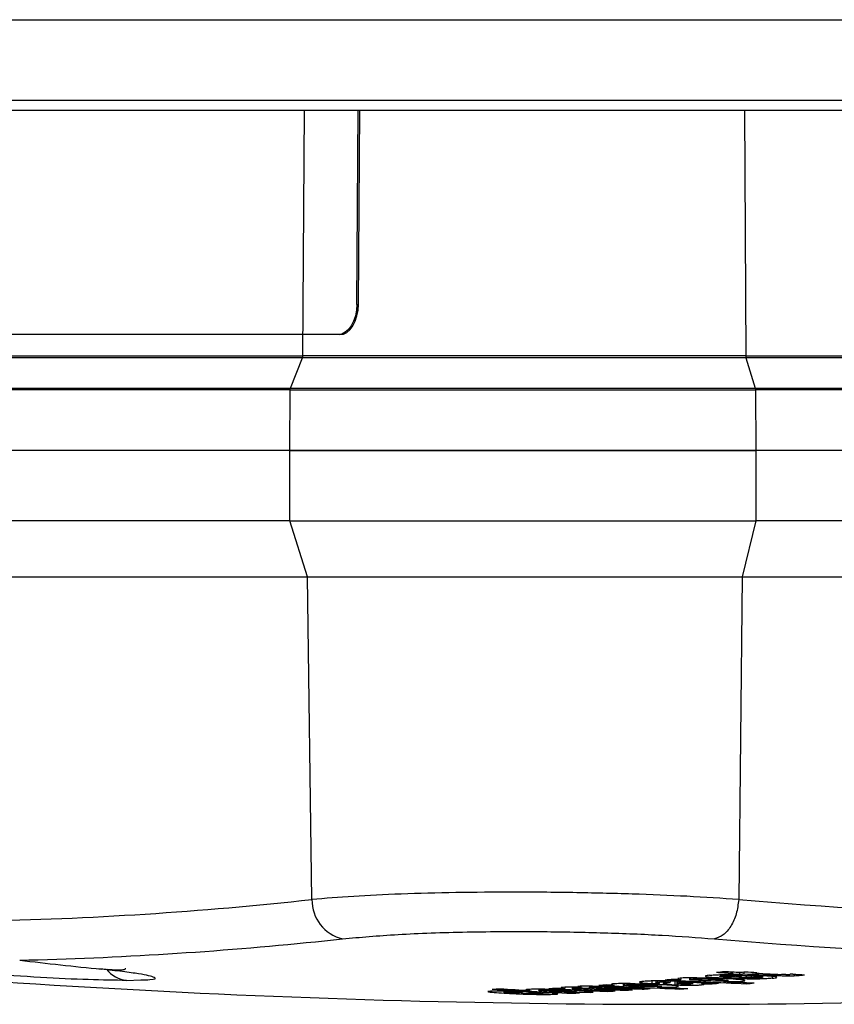
# Model space of a CAD drawing. Units: millimetres. Extents: x 5 to 414, y 3 to 291.
# Drawn here: x 126 to 131, y 64 to 69 of the extents above; entities that cross this region are included whole.
import ezdxf

# ---------------------------------------------------------------- set-up
doc = ezdxf.new("R2010")
doc.units = ezdxf.units.MM

msp = doc.modelspace()

# ---------------------------------------------------------------- linework, layer by layer
at = {"color": 8, "linetype": 'Continuous', "lineweight": 25}
for p, q in [((110.9545, 69.1984), (153.3673, 69.1984)), ((110.9545, 68.7984), (153.3673, 68.7984)), ((127.8644, 67.5288), (127.8728, 68.7484)), ((130.056, 68.7484), (130.0625, 67.5288)), ((127.9269, 64.6206), (128.0614, 64.6348)), ((130.0656, 64.4513), (130.0656, 64.4441)), ((130.1037, 64.4519), (130.1037, 64.4459)), ((130.1341, 64.4514), (130.1341, 64.4456)), ((130.1462, 64.451), (130.1462, 64.4439)), ((130.1944, 64.4482), (130.1944, 64.4389)), ((130.2009, 64.4537), (130.2009, 64.4599)), ((130.2648, 64.4573), (130.2648, 64.4512)), ((130.303, 64.4589), (130.303, 64.4516)), ((130.3349, 64.4574), (130.3349, 64.4539)), ((129.2073, 64.3945), (129.2073, 64.3892)), ((129.2888, 64.3931), (129.2888, 64.3875)), ((129.2938, 64.4003), (129.2938, 64.3948)), ((129.5457, 64.4221), (129.5457, 64.4167)), ((129.6255, 64.4262), (129.6255, 64.42)), ((129.6684, 64.4157), (129.6684, 64.4092)), ((129.6752, 64.4256), (129.6752, 64.4204)), ((129.6875, 64.4251), (129.6875, 64.4193)), ((129.7109, 64.424), (129.7109, 64.4064)), ((129.7263, 64.4233), (129.7263, 64.4141)), ((129.7496, 64.4166), (129.7496, 64.4221)), ((129.7873, 64.4102), (129.7873, 64.4045)), ((129.7961, 64.4198), (129.7961, 64.4138)), ((128.8696, 64.3754), (128.8696, 64.3713))]:
    msp.add_line(p, q, dxfattribs=at)
at = {"color": 7, "linetype": 'Continuous', "lineweight": 25}
for p, q in [((110.9942, 68.7484), (153.3173, 68.7484)), ((128.1322, 67.7848), (128.1388, 68.7484)), ((128.1401, 67.7847), (128.1468, 68.7484)), ((128.1322, 67.7848), (128.1401, 67.7847)), ((128.0398, 67.6348), (123.6567, 67.6348)), ((128.0478, 67.6347), (123.6647, 67.6347)), ((128.0478, 67.6347), (128.0398, 67.6348)), ((127.8627, 67.52), (123.8449, 67.52)), ((125.8555, 67.5288), (127.8644, 67.5288)), ((127.8029, 67.3692), (127.8627, 67.52)), ((130.0625, 67.5288), (132.6806, 67.5288)), ((130.0638, 67.52), (130.1097, 67.3692)), ((135.2999, 67.52), (130.0638, 67.52)), ((123.785, 67.3691), (127.8029, 67.3691)), ((130.1097, 67.3691), (135.3459, 67.3691)), ((127.8012, 67.3604), (123.7834, 67.3604)), ((127.7991, 67.0597), (127.8012, 67.3604)), ((130.111, 67.3604), (130.1126, 67.0597)), ((135.3471, 67.3604), (130.111, 67.3604)), ((127.7991, 67.0597), (123.7813, 67.0597)), ((130.1126, 67.0597), (127.7991, 67.0597)), ((127.7991, 66.7097), (127.7991, 67.0597)), ((127.7991, 67.0597), (130.1126, 67.0597)), ((130.1126, 67.0597), (130.1126, 66.7097)), ((135.3487, 67.0597), (130.1126, 67.0597)), ((127.7991, 66.7097), (123.7813, 66.7097)), ((127.7991, 66.7097), (130.1126, 66.7097)), ((127.8871, 66.4323), (127.7991, 66.7097)), ((130.1126, 66.7097), (130.0451, 66.4323)), ((135.3487, 66.7097), (130.1126, 66.7097)), ((123.8693, 66.4323), (127.8871, 66.4323)), ((127.9093, 64.83), (127.8871, 66.4323)), ((127.8871, 66.4323), (130.0451, 66.4323)), ((130.0451, 66.4323), (130.028, 64.83)), ((130.0451, 66.4323), (135.2812, 66.4323)), ((129.7248, 64.4359), (129.741, 64.4327)), ((129.741, 64.4381), (129.741, 64.4327)), ((129.7839, 64.4413), (129.7839, 64.4305)), ((129.9954, 64.4708), (129.9954, 64.4642)), ((130.0147, 64.4487), (130.0414, 64.4502)), ((130.0324, 64.4687), (130.0324, 64.4589)), ((130.0531, 64.4706), (130.0531, 64.4611)), ((130.0927, 64.4695), (130.0927, 64.4655)), ((130.1462, 64.4439), (130.1462, 64.451)), ((130.2169, 64.443), (130.2157, 64.4453)), ((126.9892, 64.4281), (127.0602, 64.4305)), ((129.1466, 64.3911), (129.1641, 64.3884)), ((129.1641, 64.3941), (129.1641, 64.3884)), ((129.2005, 64.3946), (129.2005, 64.3866)), ((129.2293, 64.3965), (129.2445, 64.3938)), ((129.2445, 64.3994), (129.2445, 64.3938)), ((129.2869, 64.4003), (129.2869, 64.3922)), ((129.2946, 64.3923), (129.289, 64.393)), ((129.3959, 64.408), (129.4116, 64.4053)), ((129.4546, 64.4126), (129.4546, 64.403)), ((129.5481, 64.3895), (129.5481, 64.3849)), ((129.5963, 64.4256), (129.5963, 64.4128)), ((129.6164, 64.4261), (129.6164, 64.4181)), ((129.7207, 64.4236), (129.7207, 64.41)), ((129.7363, 64.3899), (129.7363, 64.3853)), ((129.7378, 64.4227), (129.7378, 64.4172)), ((129.8016, 64.4119), (129.7909, 64.4104)), ((129.8435, 64.4174), (129.8435, 64.4123)), ((129.8435, 64.4063), (129.8542, 64.4077)), ((129.8865, 64.4156), (129.8865, 64.411)), ((130.0656, 64.4173), (130.0656, 64.412)), ((128.9462, 64.3694), (128.9462, 64.3644)), ((128.954, 64.3731), (128.954, 64.3698)), ((129.0361, 64.3777), (129.0333, 64.3785)), ((129.0548, 64.3633), (129.0548, 64.3638)), ((129.055, 64.3637), (129.055, 64.3634)), ((129.2902, 64.3683), (129.302, 64.3693)), ((129.3743, 64.3781), (129.3743, 64.3739)), ((129.4612, 64.3836), (129.4612, 64.3792))]:
    msp.add_line(p, q, dxfattribs=at)
at = {"color": 7, "linetype": 'Continuous', "lineweight": 25, "flags": 128}
for points in [[(128.1322, 67.7848), (128.1302, 67.7555), (128.1248, 67.7274), (128.1162, 67.7014), (128.1047, 67.6787), (128.0907, 67.66), (128.0748, 67.6462), (128.0577, 67.6376), (128.0398, 67.6348)], [(128.0478, 67.6347), (128.0656, 67.6376), (128.0828, 67.6461), (128.0987, 67.66), (128.1126, 67.6786), (128.1241, 67.7013), (128.1328, 67.7273), (128.1381, 67.7554), (128.1401, 67.7847)], [(129.9968, 64.4477), (129.9961, 64.4477), (129.9955, 64.4477), (129.9949, 64.4476), (129.9943, 64.4476), (129.9937, 64.4475), (129.9931, 64.4475), (129.9925, 64.4475), (129.9919, 64.4474)], [(130.0147, 64.4487), (130.0125, 64.4486), (130.0102, 64.4485), (130.008, 64.4483), (130.0057, 64.4482), (130.0035, 64.4481), (130.0012, 64.448), (129.999, 64.4478), (129.9968, 64.4477)], [(129.3663, 64.3936), (129.3676, 64.3936), (129.3689, 64.3935), (129.3703, 64.3935), (129.3716, 64.3934), (129.3729, 64.3933), (129.3742, 64.3933), (129.3755, 64.3932), (129.3768, 64.3931)], [(129.7378, 64.4172), (129.7393, 64.4172), (129.7407, 64.4171), (129.7422, 64.417), (129.7437, 64.4169), (129.7452, 64.4169), (129.7467, 64.4168), (129.7481, 64.4167), (129.7496, 64.4166)], [(129.9279, 64.4146), (129.9261, 64.4147), (129.9244, 64.4148), (129.9227, 64.4149), (129.921, 64.4149), (129.9193, 64.415), (129.9176, 64.4151), (129.9158, 64.4152), (129.9141, 64.4153)]]:
    msp.add_lwpolyline(points, dxfattribs=at)
at = {"color": 7, "linetype": 'Continuous', "lineweight": 25}
for centre, radius, start, end in [((125.9005, 83.0958), 18.3759, 271.09583, 276.27603), ((128.1054, 64.8259), 0.1961, 178.7988, 257.0275), ((132.6461, 95.9031), 31.1832, 265.18391, 274.81609), ((129.7173, 114.3097), 50, 263.33423, 270), ((129.7173, 114.3097), 50, 270, 276.66568), ((132.5356, 95.8327), 31.3084, 265.18391, 274.81609), ((126.0445, 82.9715), 18.4472, 271.28566, 275.85683), ((130.1455, 95.9941), 31.6805, 263.3166, 264.05473), ((127.991, 83.013), 18.6567, 275.14338, 275.25994), ((131.4207, 95.8601), 31.4723, 266.8683, 266.94048), ((127.9069, 83.0784), 18.7181, 276.16661, 276.28853), ((131.715, 95.8746), 31.4574, 266.72448, 266.86646), ((131.7546, 95.8762), 31.4547, 266.7242, 266.86619), ((127.9854, 83.0695), 18.7135, 276.10254, 276.16607), ((131.6941, 95.8697), 31.4547, 266.8666, 266.97172), ((128.0756, 83.057), 18.7057, 275.92588, 276.04782), ((128.1854, 83.0359), 18.6899, 275.64248, 275.76447), ((128.043, 83.0676), 18.7147, 276.10217, 276.16569), ((127.984, 83.0823), 18.7264, 276.28798, 276.36384), ((130.1135, 63.1391), 1.313, 92.1959, 93.1488), ((131.7145, 95.8645), 31.4473, 266.97158, 267.2413), ((131.779, 95.8731), 31.4488, 266.86601, 266.97116), ((128.0416, 83.0803), 18.7275, 276.28759, 276.36345), ((131.7541, 95.8662), 31.4446, 266.97132, 267.24007), ((131.7784, 95.8599), 31.4356, 267.29938, 267.40502), ((127.8911, 82.9167), 18.5541, 272.81821, 272.94064), ((130.6297, 95.8353), 31.5033, 266.67657, 267.39898), ((130.6697, 95.8433), 31.5093, 266.67647, 266.95014), ((127.9973, 82.9308), 18.5743, 273.35666, 273.47346), ((130.8038, 95.8357), 31.4943, 266.87119, 267.39851), ((130.842, 95.8436), 31.5, 266.87107, 266.94661), ((130.8905, 95.8344), 31.4877, 267.08427, 267.39825), ((127.9952, 82.9621), 18.6056, 274.12694, 274.24364), ((131.053, 95.8388), 31.481, 266.87015, 267.60276), ((130.9301, 95.8348), 31.4855, 267.12436, 267.39812), ((131.0914, 95.8499), 31.4895, 266.87002, 266.94215), ((130.9774, 95.8365), 31.4841, 267.0859, 267.39795), ((131.0171, 95.8379), 31.4828, 267.05826, 267.39781), ((128.2854, 82.9429), 18.6009, 273.89235, 274.01461), ((128.0859, 82.9839), 18.6325, 274.6496, 274.77178), ((131.0923, 95.8333), 31.4727, 267.32392, 267.60266), ((131.3824, 95.8487), 31.4643, 266.86848, 267.60148), ((128.4553, 72.6413), 8.3145, 278.40548, 278.49736), ((131.3491, 95.8505), 31.4691, 267.04985, 267.21628), ((128.3973, 82.95), 18.6129, 274.12534, 274.24755), ((131.3531, 95.6305), 31.2496, 267.1892, 267.2626), ((128.2815, 82.993), 18.6511, 274.93655, 275.0642), ((131.4217, 95.8435), 31.4555, 267.32245, 267.60134), ((128.3931, 83.0009), 18.664, 275.14139, 275.26345), ((128.1111, 82.8986), 18.548, 272.41731, 272.60481), ((128.1641, 82.8986), 18.5506, 272.41633, 272.72709), ((128.2062, 82.8997), 18.5538, 272.59943, 272.72183), ((130.6674, 95.8265), 31.4925, 267.30721, 267.39892), ((128.2878, 82.9037), 18.5616, 272.81706, 272.93516), ((130.8433, 95.8328), 31.489, 267.12369, 267.39841), ((128.2868, 82.9218), 18.5798, 273.35569, 273.47801), ((128.2862, 82.932), 18.59, 273.62384, 273.74614)]:
    msp.add_arc(centre, radius, start, end, dxfattribs=at)
at = {"color": 8, "linetype": 'Continuous', "lineweight": 25}
msp.add_arc((127.0057, 64.5741), 0.147, 217.7253, 263.5241, dxfattribs=at)
at = {"color": 7, "linetype": 'Continuous', "lineweight": 25}
for centre, major_axis, ratio, start_param, end_param in [((130.1273, 64.4486), (0.1935, -0.0002), 0.03115, 2.849394, 3.174735), ((129.921, 64.4676), (0.1217, -0.0068), 0.164175, 5.153484, 5.343423), ((129.8226, 64.4309), (0.3236, 0.013), 0.024761, 0.001433, 0.273553), ((130.3335, 64.4705), (0.08, 0.0119), 0.072476, 3.594555, 3.986544), ((130.1828, 64.5263), (0.2414, -0.0319), 0.282139, 5.095995, 5.270416), ((130.0856, 64.4813), (0.2782, -0.0186), 0.087043, 5.615182, 5.829449), ((130.4145, 64.2601), (0.902, -0.1451), 0.089748, 2.565432, 2.644658), ((128.6852, 64.3759), (1.0026, 0.0431), 0.009394, 6.194634, 6.307917), ((128.9682, 64.4222), (0.7697, -0.0046), 0.027347, 6.109604, 6.264231), ((130.4355, 64.2293), (1.6657, -0.1399), 0.025772, 2.821538, 2.943433), ((-136.0936, 66.9315), (265.1488, -2.5679), 0.000453, 6.27475, 6.281989), ((128.4392, 64.3803), (0.691, -0.0184), 0.017275, 6.043458, 6.299353)]:
    msp.add_ellipse(centre, major_axis=major_axis, ratio=ratio, start_param=start_param, end_param=end_param, dxfattribs=at)
for points in [[(127.8627, 67.52), (127.8632, 67.5214), (127.8642, 67.5242), (127.8643, 67.5273), (127.8644, 67.5288)], [(130.0625, 67.5288), (129.9776, 67.5288), (129.8076, 67.5288), (129.5161, 67.5288), (129.2115, 67.5288), (128.9022, 67.5288), (128.6008, 67.5288), (128.3198, 67.5288), (128.0657, 67.5288), (127.9315, 67.5288), (127.8644, 67.5288)], [(130.0625, 67.5288), (130.0626, 67.5273), (130.0627, 67.5242), (130.0634, 67.5214), (130.0638, 67.52)], [(127.8012, 67.3604), (127.8013, 67.3619), (127.8014, 67.3649), (127.8024, 67.3677), (127.8029, 67.3692)], [(127.8029, 67.3691), (127.8733, 67.3691), (128.0141, 67.3691), (128.2808, 67.3691), (128.5757, 67.3691), (128.892, 67.3691), (129.2166, 67.3691), (129.5363, 67.3691), (129.8422, 67.3691), (130.0206, 67.3691), (130.1097, 67.3691)], [(130.1097, 67.3692), (130.1101, 67.3677), (130.1108, 67.3649), (130.1109, 67.3619), (130.111, 67.3604)], [(127.8012, 67.3604), (127.8717, 67.3604), (128.0127, 67.3604), (128.2798, 67.3604), (128.5751, 67.3604), (128.8918, 67.3604), (129.2167, 67.3604), (129.5368, 67.3604), (129.8432, 67.3604), (130.0217, 67.3604), (130.111, 67.3604)], [(130.028, 64.83), (130.0249, 64.8058), (130.0187, 64.7573), (129.9902, 64.6951), (129.9518, 64.6493), (129.922, 64.6397), (129.9071, 64.6348)]]:
    msp.add_open_spline(points, degree=3, dxfattribs=at)
for points, knots in [([(130.0638, 67.52), (129.9787, 67.52), (129.8086, 67.52), (129.5166, 67.52), (129.2116, 67.52), (128.9019, 67.52), (128.6001, 67.52), (128.3188, 67.52), (128.0643, 67.52), (127.9299, 67.52), (127.8627, 67.52)], [0, 0, 0, 0, 0.125, 0.25, 0.375, 0.5, 0.625, 0.75, 0.875, 1, 1, 1, 1]), ([(130.028, 64.83), (129.9443, 64.8356), (129.7806, 64.8464), (129.4987, 64.8577), (129.207, 64.8648), (128.9093, 64.8672), (128.6191, 64.8648), (128.3502, 64.8577), (128.1046, 64.8463), (127.9754, 64.8356), (127.9093, 64.83)], [0, 0, 0, 0, 0.12784, 0.250034, 0.375934, 0.500148, 0.624313, 0.750154, 0.872251, 1, 1, 1, 1]), ([(128.0614, 64.6348), (128.1484, 64.6427), (128.3221, 64.6585), (128.674, 64.6705), (129.0295, 64.6724), (129.3608, 64.6658), (129.6542, 64.6538), (129.8227, 64.6412), (129.907, 64.6348)], [0, 0, 0, 0, 0.186857, 0.373304, 0.559556, 0.706139, 0.852946, 1, 1, 1, 1]), ([(126.8551, 64.4868), (126.8771, 64.485), (126.9235, 64.481), (126.9637, 64.4811), (126.9832, 64.4822), (126.983, 64.4883), (126.983, 64.4887)], [0, 0, 0, 0, 0.321463, 0.675888, 0.97849, 1, 1, 1, 1]), ([(126.9892, 64.4281), (126.9296, 64.4289), (126.8112, 64.4304), (126.5584, 64.4424), (126.3859, 64.4546), (126.2974, 64.4609)], [0, 0, 0, 0, 0.3306644, 0.6563708, 1, 1, 1, 1]), ([(129.7373, 64.4395), (129.7325, 64.4389), (129.7244, 64.438), (129.725, 64.437), (129.7252, 64.4365)], [0, 0, 0, 0, 0.6014813, 1, 1, 1, 1]), ([(129.8192, 64.4417), (129.8019, 64.4417), (129.7778, 64.4416), (129.7506, 64.4405), (129.7418, 64.4398), (129.7373, 64.4395)], [0, 0, 0, 0, 0.560342, 0.780203, 1, 1, 1, 1]), ([(129.792, 64.4348), (129.789, 64.4345), (129.7833, 64.4338), (129.784, 64.4322), (129.7923, 64.4313), (129.7978, 64.4307)], [0, 0, 0, 0, 0.260876, 0.515196, 1, 1, 1, 1]), ([(129.792, 64.4348), (129.7952, 64.4351), (129.8018, 64.4356), (129.8185, 64.4361), (129.831, 64.4361), (129.8387, 64.436)], [0, 0, 0, 0, 0.279588, 0.558624, 1, 1, 1, 1]), ([(129.8192, 64.4417), (129.83, 64.4416), (129.8537, 64.4413), (129.8991, 64.4399), (129.9305, 64.4385), (129.9512, 64.4375)], [0, 0, 0, 0, 0.220614, 0.484858, 1, 1, 1, 1]), ([(129.8387, 64.436), (129.8479, 64.4359), (129.863, 64.4357), (129.8821, 64.435), (129.8975, 64.4343), (129.9073, 64.4339), (129.9122, 64.4336)], [0, 0, 0, 0, 0.340901, 0.55968, 0.780582, 1, 1, 1, 1]), ([(129.883, 64.4538), (129.8745, 64.4527), (129.8594, 64.4509), (129.8628, 64.4488), (129.8643, 64.4479)], [0, 0, 0, 0, 0.560148, 1, 1, 1, 1]), ([(129.8643, 64.4479), (129.8676, 64.4472), (129.873, 64.4459), (129.8873, 64.4445), (129.9014, 64.4435), (129.9122, 64.4429), (129.9175, 64.4426)], [0, 0, 0, 0, 0.336331, 0.556478, 0.778242, 1, 1, 1, 1]), ([(129.883, 64.4538), (129.8909, 64.4545), (129.9054, 64.4558), (129.9338, 64.4571), (129.9665, 64.4576), (130.0062, 64.4571), (130.0319, 64.456), (130.0464, 64.4554)], [0, 0, 0, 0, 0.195992, 0.355881, 0.508618, 0.722632, 1, 1, 1, 1]), ([(129.9175, 64.4426), (129.9313, 64.4419), (129.9505, 64.4411), (129.9796, 64.4407), (129.9924, 64.4409), (129.9987, 64.441)], [0, 0, 0, 0, 0.565991, 0.784132, 1, 1, 1, 1]), ([(129.9469, 64.4471), (129.9445, 64.4472), (129.9405, 64.4474), (129.9368, 64.4479), (129.9346, 64.4483), (129.9341, 64.4485), (129.9339, 64.4487)], [0, 0, 0, 0, 0.358242, 0.57335, 0.784421, 1, 1, 1, 1]), ([(129.942, 64.4506), (129.9463, 64.451), (129.9546, 64.4517), (129.9728, 64.452), (129.9904, 64.4518), (130.001, 64.4515), (130.0068, 64.4513)], [0, 0, 0, 0, 0.257143, 0.501656, 0.727654, 1, 1, 1, 1]), ([(129.972, 64.4466), (129.9689, 64.4466), (129.9639, 64.4465), (129.9571, 64.4467), (129.9518, 64.4468), (129.9485, 64.447), (129.9469, 64.4471)], [0, 0, 0, 0, 0.335335, 0.554766, 0.777783, 1, 1, 1, 1]), ([(130.0479, 64.4302), (130.0335, 64.4318), (130.0076, 64.4346), (129.9686, 64.4366), (129.9512, 64.4375)], [0, 0, 0, 0, 0.557259, 1, 1, 1, 1]), ([(129.9987, 64.441), (130.0065, 64.4412), (130.0196, 64.4416), (130.0368, 64.4424), (130.0514, 64.4432), (130.0608, 64.4438), (130.0656, 64.4441)], [0, 0, 0, 0, 0.321386, 0.537965, 0.763631, 1, 1, 1, 1]), ([(130.1944, 64.4389), (130.1858, 64.4382), (130.1703, 64.4367), (130.1403, 64.4353), (130.1062, 64.4346), (130.0648, 64.4349), (130.0381, 64.436), (130.023, 64.4365)], [0, 0, 0, 0, 0.2023639, 0.3651407, 0.5164086, 0.7254661, 1, 1, 1, 1]), ([(130.1076, 64.44), (130.1023, 64.4399), (130.0935, 64.4397), (130.0814, 64.4399), (130.0717, 64.4402), (130.0656, 64.4404), (130.0626, 64.4405)], [0, 0, 0, 0, 0.332868, 0.552191, 0.77703, 1, 1, 1, 1]), ([(130.1192, 64.4518), (130.1128, 64.4518), (130.1023, 64.452), (130.0873, 64.4518), (130.0749, 64.4516), (130.0671, 64.4513), (130.0632, 64.4512)], [0, 0, 0, 0, 0.347439, 0.563633, 0.779315, 1, 1, 1, 1]), ([(130.0656, 64.4441), (130.0696, 64.4443), (130.0761, 64.4447), (130.0859, 64.4452), (130.0945, 64.4456), (130.1007, 64.4458), (130.1037, 64.4459)], [0, 0, 0, 0, 0.340294, 0.559763, 0.78012, 1, 1, 1, 1]), ([(130.1037, 64.4459), (130.107, 64.446), (130.1126, 64.4461), (130.1205, 64.4461), (130.1275, 64.4459), (130.1318, 64.4457), (130.1341, 64.4456)], [0, 0, 0, 0, 0.304075, 0.511682, 0.739689, 1, 1, 1, 1]), ([(130.1357, 64.4417), (130.1331, 64.4415), (130.1287, 64.4411), (130.1213, 64.4406), (130.1147, 64.4403), (130.11, 64.4401), (130.1076, 64.44)], [0, 0, 0, 0, 0.350748, 0.56867, 0.783797, 1, 1, 1, 1]), ([(130.1595, 64.4504), (130.1552, 64.4506), (130.1483, 64.451), (130.1379, 64.4513), (130.1288, 64.4516), (130.1224, 64.4517), (130.1192, 64.4518)], [0, 0, 0, 0, 0.340407, 0.560328, 0.780277, 1, 1, 1, 1]), ([(130.1462, 64.4439), (130.146, 64.4437), (130.1457, 64.4433), (130.1431, 64.4427), (130.14, 64.4422), (130.1372, 64.4419), (130.1357, 64.4417)], [0, 0, 0, 0, 0.324615, 0.539323, 0.762996, 1, 1, 1, 1]), ([(130.2157, 64.4453), (130.212, 64.446), (130.206, 64.4472), (130.1909, 64.4486), (130.1762, 64.4496), (130.165, 64.4502), (130.1595, 64.4504)], [0, 0, 0, 0, 0.3368099, 0.5569428, 0.7784529, 1, 1, 1, 1]), ([(130.1944, 64.4389), (130.1999, 64.4396), (130.2102, 64.4407), (130.2149, 64.442), (130.2171, 64.4426)], [0, 0, 0, 0, 0.52795, 1, 1, 1, 1]), ([(130.2009, 64.4537), (130.2081, 64.4533), (130.2198, 64.4528), (130.2366, 64.4521), (130.2505, 64.4515), (130.2602, 64.4513), (130.2648, 64.4512)], [0, 0, 0, 0, 0.352734, 0.578474, 0.801363, 1, 1, 1, 1]), ([(130.262, 64.4573), (130.2593, 64.4573), (130.2548, 64.4574), (130.2492, 64.4576), (130.2445, 64.4578), (130.2415, 64.4579), (130.24, 64.458)], [0, 0, 0, 0, 0.328101, 0.549909, 0.776821, 1, 1, 1, 1]), ([(130.2972, 64.4592), (130.2951, 64.4591), (130.2918, 64.4589), (130.2875, 64.4587), (130.284, 64.4585), (130.282, 64.4584), (130.2811, 64.4583)], [0, 0, 0, 0, 0.363961, 0.585021, 0.796497, 1, 1, 1, 1]), ([(130.3349, 64.4539), (130.3375, 64.4542), (130.3416, 64.4547), (130.3468, 64.4554), (130.351, 64.4559), (130.3537, 64.4563), (130.3551, 64.4565)], [0, 0, 0, 0, 0.345967, 0.564578, 0.782954, 1, 1, 1, 1]), ([(129.1578, 64.3938), (129.1531, 64.3934), (129.1455, 64.3928), (129.1464, 64.392), (129.1467, 64.3917)], [0, 0, 0, 0, 0.619623, 1, 1, 1, 1]), ([(129.2445, 64.3938), (129.234, 64.3941), (129.2152, 64.3946), (129.1893, 64.3947), (129.17, 64.3944), (129.1619, 64.394), (129.1578, 64.3938)], [0, 0, 0, 0, 0.344464, 0.619314, 0.805899, 1, 1, 1, 1]), ([(129.2091, 64.3867), (129.2068, 64.387), (129.2024, 64.3874), (129.1998, 64.3882), (129.2015, 64.3888), (129.2054, 64.3891), (129.2073, 64.3892)], [0, 0, 0, 0, 0.2828664, 0.563054, 0.7812225, 1, 1, 1, 1]), ([(129.2073, 64.3892), (129.2093, 64.3893), (129.2134, 64.3895), (129.2234, 64.3897), (129.2313, 64.3896), (129.2361, 64.3896)], [0, 0, 0, 0, 0.281122, 0.5607, 1, 1, 1, 1]), ([(129.2631, 64.3835), (129.2553, 64.3839), (129.2431, 64.3845), (129.2278, 64.3854), (129.2172, 64.386), (129.2117, 64.3865), (129.2091, 64.3867)], [0, 0, 0, 0, 0.4013244, 0.6250637, 0.8236316, 1, 1, 1, 1]), ([(129.241, 64.3992), (129.2364, 64.3989), (129.2289, 64.3982), (129.2294, 64.3974), (129.2297, 64.3971)], [0, 0, 0, 0, 0.6020941, 1, 1, 1, 1]), ([(129.2888, 64.3875), (129.2822, 64.3878), (129.272, 64.3883), (129.2577, 64.3889), (129.2468, 64.3893), (129.2395, 64.3895), (129.2361, 64.3896)], [0, 0, 0, 0, 0.405113, 0.629614, 0.8274, 1, 1, 1, 1]), ([(129.3017, 64.4002), (129.2939, 64.4003), (129.2809, 64.4004), (129.2639, 64.4002), (129.2509, 64.3998), (129.2443, 64.3994), (129.241, 64.3992)], [0, 0, 0, 0, 0.34088, 0.560817, 0.780191, 1, 1, 1, 1]), ([(129.2871, 64.3937), (129.287, 64.3937), (129.2864, 64.394), (129.2885, 64.3944), (129.292, 64.3947), (129.2938, 64.3948)], [0, 0, 0, 0, 0.049986, 0.523818, 1, 1, 1, 1]), ([(129.2938, 64.3948), (129.296, 64.3949), (129.2997, 64.3951), (129.3066, 64.3953), (129.3127, 64.3953), (129.317, 64.3953), (129.3191, 64.3953)], [0, 0, 0, 0, 0.338693, 0.558501, 0.77889, 1, 1, 1, 1]), ([(129.3505, 64.3889), (129.3423, 64.3893), (129.3296, 64.39), (129.3138, 64.3909), (129.3028, 64.3916), (129.2972, 64.3921), (129.2946, 64.3923)], [0, 0, 0, 0, 0.403213, 0.626989, 0.824851, 1, 1, 1, 1]), ([(129.3017, 64.4002), (129.3099, 64.4001), (129.3278, 64.3998), (129.362, 64.3986), (129.3857, 64.3974), (129.4013, 64.3966)], [0, 0, 0, 0, 0.219144, 0.483186, 1, 1, 1, 1]), ([(129.3663, 64.3936), (129.3604, 64.3939), (129.3512, 64.3944), (129.3382, 64.3948), (129.3285, 64.3951), (129.3221, 64.3952), (129.3191, 64.3953)], [0, 0, 0, 0, 0.408611, 0.633445, 0.830042, 1, 1, 1, 1]), ([(129.408, 64.4113), (129.4028, 64.4108), (129.3947, 64.41), (129.3956, 64.4091), (129.396, 64.4088)], [0, 0, 0, 0, 0.644569, 1, 1, 1, 1]), ([(129.4898, 64.4127), (129.4725, 64.4128), (129.4485, 64.4129), (129.4213, 64.4121), (129.4124, 64.4116), (129.408, 64.4113)], [0, 0, 0, 0, 0.560349, 0.780208, 1, 1, 1, 1]), ([(129.4626, 64.4069), (129.4595, 64.4066), (129.4534, 64.4059), (129.4553, 64.4045), (129.4634, 64.4037), (129.4684, 64.4032)], [0, 0, 0, 0, 0.277495, 0.555636, 1, 1, 1, 1]), ([(129.4626, 64.4069), (129.4659, 64.4071), (129.4725, 64.4075), (129.4891, 64.4078), (129.5016, 64.4077), (129.5093, 64.4076)], [0, 0, 0, 0, 0.279581, 0.558617, 1, 1, 1, 1]), ([(129.5178, 64.3999), (129.5112, 64.4002), (129.5004, 64.4008), (129.4871, 64.4017), (129.4771, 64.4024), (129.4712, 64.4029), (129.4684, 64.4032)], [0, 0, 0, 0, 0.360593, 0.581847, 0.79463, 1, 1, 1, 1]), ([(129.4898, 64.4127), (129.5006, 64.4125), (129.5243, 64.4122), (129.5697, 64.4107), (129.6011, 64.4092), (129.6219, 64.4082)], [0, 0, 0, 0, 0.2206354, 0.4848857, 1, 1, 1, 1]), ([(129.5093, 64.4076), (129.5185, 64.4074), (129.5336, 64.4071), (129.5527, 64.4064), (129.5682, 64.4058), (129.5779, 64.4053), (129.5828, 64.405)], [0, 0, 0, 0, 0.34091, 0.559691, 0.780586, 1, 1, 1, 1]), ([(129.5797, 64.3976), (129.5678, 64.398), (129.5458, 64.3985), (129.5267, 64.3994), (129.5178, 64.3999)], [0, 0, 0, 0, 0.5388743, 1, 1, 1, 1]), ([(129.5357, 64.4201), (129.5355, 64.4197), (129.5352, 64.4191), (129.5376, 64.4182), (129.5408, 64.4174), (129.544, 64.4169), (129.5457, 64.4167)], [0, 0, 0, 0, 0.320898, 0.536773, 0.762286, 1, 1, 1, 1]), ([(129.5575, 64.4233), (129.5538, 64.423), (129.5477, 64.4225), (129.5414, 64.4216), (129.5373, 64.4209), (129.5362, 64.4203), (129.5357, 64.4201)], [0, 0, 0, 0, 0.341624, 0.562196, 0.781197, 1, 1, 1, 1]), ([(129.5457, 64.4167), (129.5497, 64.4162), (129.5565, 64.4154), (129.5696, 64.4144), (129.5822, 64.4136), (129.5915, 64.413), (129.5963, 64.4128)], [0, 0, 0, 0, 0.314965, 0.528108, 0.755288, 1, 1, 1, 1]), ([(129.6278, 64.4262), (129.6199, 64.4261), (129.6042, 64.426), (129.5793, 64.425), (129.5658, 64.424), (129.5575, 64.4233)], [0, 0, 0, 0, 0.278151, 0.557468, 1, 1, 1, 1]), ([(129.6376, 64.3982), (129.6339, 64.3979), (129.6266, 64.3975), (129.6112, 64.3973), (129.5953, 64.3973), (129.5852, 64.3975), (129.5797, 64.3976)], [0, 0, 0, 0, 0.2521841, 0.4997516, 0.7295481, 1, 1, 1, 1]), ([(129.5828, 64.405), (129.5907, 64.4046), (129.6032, 64.404), (129.6184, 64.403), (129.6295, 64.4022), (129.6354, 64.4016), (129.6383, 64.4013)], [0, 0, 0, 0, 0.369378, 0.586229, 0.794865, 1, 1, 1, 1]), ([(129.6359, 64.416), (129.6325, 64.4162), (129.6272, 64.4166), (129.6213, 64.4172), (129.6176, 64.4177), (129.6168, 64.418), (129.6165, 64.4182)], [0, 0, 0, 0, 0.368788, 0.593489, 0.802942, 1, 1, 1, 1]), ([(129.6166, 64.4183), (129.6167, 64.4185), (129.6168, 64.4188), (129.6189, 64.4192), (129.6217, 64.4196), (129.6242, 64.4198), (129.6255, 64.42)], [0, 0, 0, 0, 0.28802, 0.516413, 0.75191, 1, 1, 1, 1]), ([(129.7185, 64.4013), (129.7041, 64.4027), (129.6783, 64.4053), (129.6392, 64.4073), (129.6219, 64.4082)], [0, 0, 0, 0, 0.557263, 1, 1, 1, 1]), ([(129.6229, 64.3949), (129.6415, 64.3947), (129.6674, 64.3943), (129.6994, 64.395), (129.7093, 64.3956), (129.7143, 64.3959)], [0, 0, 0, 0, 0.562355, 0.781307, 1, 1, 1, 1]), ([(129.6255, 64.42), (129.6291, 64.4202), (129.636, 64.4208), (129.6509, 64.4211), (129.6647, 64.4209), (129.6717, 64.4205), (129.6752, 64.4204)], [0, 0, 0, 0, 0.282282, 0.558976, 0.777946, 1, 1, 1, 1]), ([(129.6383, 64.4013), (129.6405, 64.401), (129.645, 64.4004), (129.6469, 64.3995), (129.6443, 64.3988), (129.6399, 64.3984), (129.6376, 64.3982)], [0, 0, 0, 0, 0.2823203, 0.562041, 0.7806041, 1, 1, 1, 1]), ([(129.6707, 64.4161), (129.6676, 64.4156), (129.6625, 64.4148), (129.6569, 64.4137), (129.6533, 64.4129), (129.6528, 64.4123), (129.6525, 64.412)], [0, 0, 0, 0, 0.361292, 0.591852, 0.808707, 1, 1, 1, 1]), ([(129.6525, 64.412), (129.6531, 64.4117), (129.6539, 64.4111), (129.6582, 64.4103), (129.6627, 64.4097), (129.6665, 64.4094), (129.6684, 64.4092)], [0, 0, 0, 0, 0.337726, 0.557711, 0.778911, 1, 1, 1, 1]), ([(129.7294, 64.4231), (129.7222, 64.4235), (129.7103, 64.4241), (129.6932, 64.4249), (129.6794, 64.4255), (129.6697, 64.4257), (129.6652, 64.4259)], [0, 0, 0, 0, 0.359366, 0.589372, 0.809538, 1, 1, 1, 1]), ([(129.6684, 64.4092), (129.6751, 64.4086), (129.6875, 64.4076), (129.7035, 64.4068), (129.7109, 64.4064)], [0, 0, 0, 0, 0.53455, 1, 1, 1, 1]), ([(129.6752, 64.4204), (129.677, 64.4203), (129.6801, 64.4201), (129.6837, 64.4198), (129.6862, 64.4196), (129.6871, 64.4194), (129.6875, 64.4193)], [0, 0, 0, 0, 0.3434735, 0.5641731, 0.7828386, 1, 1, 1, 1]), ([(129.7109, 64.4064), (129.7187, 64.4061), (129.7316, 64.4055), (129.7513, 64.4049), (129.7689, 64.4045), (129.7812, 64.4045), (129.7873, 64.4045)], [0, 0, 0, 0, 0.342713, 0.563416, 0.782029, 1, 1, 1, 1]), ([(129.7143, 64.3959), (129.7189, 64.3964), (129.7281, 64.3973), (129.7305, 64.3992), (129.7231, 64.4005), (129.7185, 64.4013)], [0, 0, 0, 0, 0.278498, 0.557644, 1, 1, 1, 1]), ([(129.7403, 64.4102), (129.7355, 64.4104), (129.726, 64.411), (129.718, 64.4124), (129.7232, 64.4134), (129.7263, 64.4141)], [0, 0, 0, 0, 0.281845, 0.559865, 1, 1, 1, 1]), ([(129.7909, 64.4104), (129.7873, 64.4102), (129.7801, 64.4097), (129.7643, 64.4094), (129.7508, 64.4097), (129.7438, 64.41), (129.7403, 64.4102)], [0, 0, 0, 0, 0.280098, 0.554444, 0.775101, 1, 1, 1, 1]), ([(129.7496, 64.4166), (129.7565, 64.4163), (129.7671, 64.4158), (129.7803, 64.415), (129.7894, 64.4144), (129.794, 64.414), (129.7961, 64.4138)], [0, 0, 0, 0, 0.402153, 0.625949, 0.824249, 1, 1, 1, 1]), ([(129.7873, 64.4045), (129.7947, 64.4045), (129.8069, 64.4046), (129.8225, 64.405), (129.8342, 64.4056), (129.8404, 64.406), (129.8435, 64.4063)], [0, 0, 0, 0, 0.339736, 0.559508, 0.779427, 1, 1, 1, 1]), ([(129.7961, 64.4138), (129.7986, 64.4135), (129.8024, 64.413), (129.8018, 64.4125), (129.8016, 64.4123)], [0, 0, 0, 0, 0.631371, 1, 1, 1, 1]), ([(129.8472, 64.4272), (129.8405, 64.4276), (129.8298, 64.4282), (129.8165, 64.4291), (129.8064, 64.4299), (129.8006, 64.4304), (129.7978, 64.4307)], [0, 0, 0, 0, 0.360665, 0.581913, 0.794668, 1, 1, 1, 1]), ([(129.8553, 64.4088), (129.8555, 64.409), (129.8572, 64.4102), (129.8498, 64.4113), (129.8435, 64.4123)], [0, 0, 0, 0, 0.1432868, 1, 1, 1, 1]), ([(129.8435, 64.4123), (129.8481, 64.4121), (129.8556, 64.4118), (129.8665, 64.4115), (129.8761, 64.4112), (129.883, 64.4111), (129.8865, 64.411)], [0, 0, 0, 0, 0.33546, 0.552614, 0.774349, 1, 1, 1, 1]), ([(129.9091, 64.4251), (129.8972, 64.4254), (129.8752, 64.4259), (129.856, 64.4268), (129.8472, 64.4272)], [0, 0, 0, 0, 0.538836, 1, 1, 1, 1]), ([(129.8607, 64.4166), (129.8673, 64.4163), (129.8775, 64.4159), (129.8924, 64.4155), (129.9036, 64.4152), (129.9108, 64.4153), (129.9141, 64.4153)], [0, 0, 0, 0, 0.411996, 0.636533, 0.831487, 1, 1, 1, 1]), ([(129.967, 64.4261), (129.9633, 64.4259), (129.956, 64.4253), (129.9405, 64.4249), (129.9247, 64.4249), (129.9145, 64.4251), (129.9091, 64.4251)], [0, 0, 0, 0, 0.252471, 0.500041, 0.729747, 1, 1, 1, 1]), ([(129.9122, 64.4336), (129.9195, 64.4332), (129.9315, 64.4326), (129.9465, 64.4316), (129.9583, 64.4307), (129.9645, 64.43), (129.9676, 64.4297)], [0, 0, 0, 0, 0.340531, 0.560163, 0.780384, 1, 1, 1, 1]), ([(129.9523, 64.4224), (129.9709, 64.4222), (129.9967, 64.4219), (130.0288, 64.4229), (130.0387, 64.4237), (130.0437, 64.4241)], [0, 0, 0, 0, 0.562348, 0.781301, 1, 1, 1, 1]), ([(129.9676, 64.4297), (129.9699, 64.4294), (129.9744, 64.4288), (129.9763, 64.4278), (129.9737, 64.4269), (129.9692, 64.4264), (129.967, 64.4261)], [0, 0, 0, 0, 0.282316, 0.562035, 0.780602, 1, 1, 1, 1]), ([(130.0437, 64.4241), (130.0482, 64.4246), (130.0575, 64.4257), (130.0599, 64.4279), (130.0524, 64.4293), (130.0479, 64.4302)], [0, 0, 0, 0, 0.2785011, 0.5576493, 1, 1, 1, 1]), ([(128.8031, 64.3748), (128.7975, 64.3745), (128.7865, 64.3739), (128.7798, 64.3724), (128.7882, 64.3711), (128.7933, 64.3703)], [0, 0, 0, 0, 0.280823, 0.560183, 1, 1, 1, 1]), ([(128.7933, 64.3703), (128.8067, 64.369), (128.8326, 64.3666), (128.8719, 64.3646), (128.8907, 64.3636)], [0, 0, 0, 0, 0.5199902, 1, 1, 1, 1]), ([(128.9298, 64.374), (128.921, 64.3743), (128.9068, 64.3747), (128.8869, 64.3751), (128.8709, 64.3754), (128.8606, 64.3755), (128.8555, 64.3755)], [0, 0, 0, 0, 0.364863, 0.584196, 0.794711, 1, 1, 1, 1]), ([(128.8934, 64.3671), (128.8821, 64.3678), (128.8652, 64.3689), (128.859, 64.3703), (128.863, 64.371), (128.8674, 64.3712), (128.8696, 64.3713)], [0, 0, 0, 0, 0.504213, 0.751287, 0.875284, 1, 1, 1, 1]), ([(128.8696, 64.3713), (128.873, 64.3714), (128.8796, 64.3717), (128.8939, 64.3717), (128.9114, 64.3714), (128.9322, 64.3707), (128.9463, 64.3701), (128.954, 64.3698)], [0, 0, 0, 0, 0.16094, 0.309377, 0.473684, 0.709944, 1, 1, 1, 1]), ([(128.8907, 64.3636), (128.9124, 64.3626), (128.9509, 64.3608), (128.997, 64.3597), (129.0172, 64.3592)], [0, 0, 0, 0, 0.562401, 1, 1, 1, 1]), ([(129.0467, 64.369), (129.032, 64.3697), (129.0092, 64.3708), (128.9775, 64.3722), (128.9535, 64.3732), (128.9374, 64.3737), (128.9298, 64.374)], [0, 0, 0, 0, 0.39915, 0.622695, 0.822033, 1, 1, 1, 1]), ([(129.0458, 64.3627), (129.0418, 64.3625), (129.0342, 64.3623), (129.0174, 64.3622), (128.9968, 64.3625), (128.9721, 64.3633), (128.9554, 64.364), (128.9462, 64.3644)], [0, 0, 0, 0, 0.156834, 0.30142, 0.464519, 0.702989, 1, 1, 1, 1]), ([(128.9851, 64.3837), (128.9809, 64.3834), (128.9732, 64.3829), (128.972, 64.3822), (128.9715, 64.3819)], [0, 0, 0, 0, 0.556021, 1, 1, 1, 1]), ([(128.9715, 64.3819), (128.9721, 64.3815), (128.9731, 64.381), (128.9789, 64.3802), (128.9853, 64.3794), (128.9905, 64.3789), (128.9932, 64.3786)], [0, 0, 0, 0, 0.301235, 0.518747, 0.75184, 1, 1, 1, 1]), ([(129.0716, 64.384), (129.0627, 64.3842), (129.0448, 64.3845), (129.0198, 64.3846), (128.9991, 64.3844), (128.9898, 64.3839), (128.9851, 64.3837)], [0, 0, 0, 0, 0.28207, 0.561903, 0.780653, 1, 1, 1, 1]), ([(129.0172, 64.3592), (129.0271, 64.359), (129.0467, 64.3587), (129.0815, 64.3586), (129.0995, 64.3592), (129.1104, 64.3595)], [0, 0, 0, 0, 0.282213, 0.562495, 1, 1, 1, 1]), ([(129.0336, 64.3787), (129.0336, 64.3788), (129.0338, 64.379), (129.0361, 64.3793), (129.0393, 64.3795), (129.0409, 64.3796)], [0, 0, 0, 0, 0.217004, 0.606881, 1, 1, 1, 1]), ([(129.0945, 64.3734), (129.0847, 64.3739), (129.0695, 64.3747), (129.0526, 64.3759), (129.0422, 64.3768), (129.038, 64.3774), (129.0361, 64.3777)], [0, 0, 0, 0, 0.403422, 0.627762, 0.826085, 1, 1, 1, 1]), ([(129.0409, 64.3796), (129.0441, 64.3798), (129.0506, 64.38), (129.067, 64.3801), (129.079, 64.3799), (129.0863, 64.3797)], [0, 0, 0, 0, 0.278574, 0.557747, 1, 1, 1, 1]), ([(129.0477, 64.365), (129.0491, 64.3648), (129.0514, 64.3645), (129.0538, 64.3641), (129.0544, 64.3639), (129.0547, 64.3638)], [0, 0, 0, 0, 0.488423, 0.796908, 1, 1, 1, 1]), ([(129.195, 64.3793), (129.1738, 64.3804), (129.1361, 64.3822), (129.0913, 64.3834), (129.0716, 64.384)], [0, 0, 0, 0, 0.5615122, 1, 1, 1, 1]), ([(129.0863, 64.3797), (129.0954, 64.3795), (129.1102, 64.3791), (129.129, 64.3783), (129.1442, 64.3777), (129.1538, 64.3772), (129.1586, 64.377)], [0, 0, 0, 0, 0.341077, 0.559877, 0.780649, 1, 1, 1, 1]), ([(129.1301, 64.362), (129.129, 64.3624), (129.1266, 64.3632), (129.1121, 64.3648), (129.0972, 64.366), (129.0873, 64.3668)], [0, 0, 0, 0, 0.217969, 0.481539, 1, 1, 1, 1]), ([(129.1896, 64.3704), (129.1822, 64.3704), (129.1657, 64.3706), (129.1323, 64.3716), (129.1097, 64.3727), (129.0945, 64.3734)], [0, 0, 0, 0, 0.208691, 0.468951, 1, 1, 1, 1]), ([(129.1586, 64.377), (129.1712, 64.3763), (129.1935, 64.3751), (129.2148, 64.3736), (129.2226, 64.3725), (129.2237, 64.3718), (129.221, 64.3713), (129.2165, 64.371), (129.2141, 64.3708)], [0, 0, 0, 0, 0.352727, 0.622926, 0.730978, 0.82275, 0.908031, 1, 1, 1, 1]), ([(129.2902, 64.3683), (129.2837, 64.368), (129.2711, 64.3675), (129.2438, 64.3675), (129.2156, 64.3679), (129.1977, 64.3684), (129.1879, 64.3687)], [0, 0, 0, 0, 0.247891, 0.485201, 0.71552, 1, 1, 1, 1]), ([(129.2141, 64.3708), (129.2119, 64.3707), (129.2082, 64.3706), (129.2017, 64.3704), (129.1959, 64.3704), (129.1917, 64.3704), (129.1896, 64.3704)], [0, 0, 0, 0, 0.352348, 0.567889, 0.781444, 1, 1, 1, 1]), ([(129.2928, 64.3728), (129.2791, 64.374), (129.2529, 64.3764), (129.2137, 64.3784), (129.195, 64.3793)], [0, 0, 0, 0, 0.5217, 1, 1, 1, 1]), ([(129.3041, 64.3703), (129.3043, 64.3703), (129.3065, 64.3712), (129.2992, 64.372), (129.2928, 64.3728)], [0, 0, 0, 0, 0.121025, 1, 1, 1, 1])]:
    msp.add_open_spline(points, degree=3, knots=knots, dxfattribs=at)
at = {"color": 8, "linetype": 'Continuous', "lineweight": 25}
msp.add_open_spline([(127.0602, 64.4305), (127.0762, 64.4309), (127.1335, 64.4323), (127.1385, 64.4428), (127.0761, 64.4576), (126.9726, 64.4722), (126.9003, 64.4801), (126.8641, 64.484)], degree=3, knots=[0, 0, 0, 0, 0.108873, 0.388003, 0.681081, 0.840228, 1, 1, 1, 1], dxfattribs=at)

doc.saveas('drawing.dxf')
